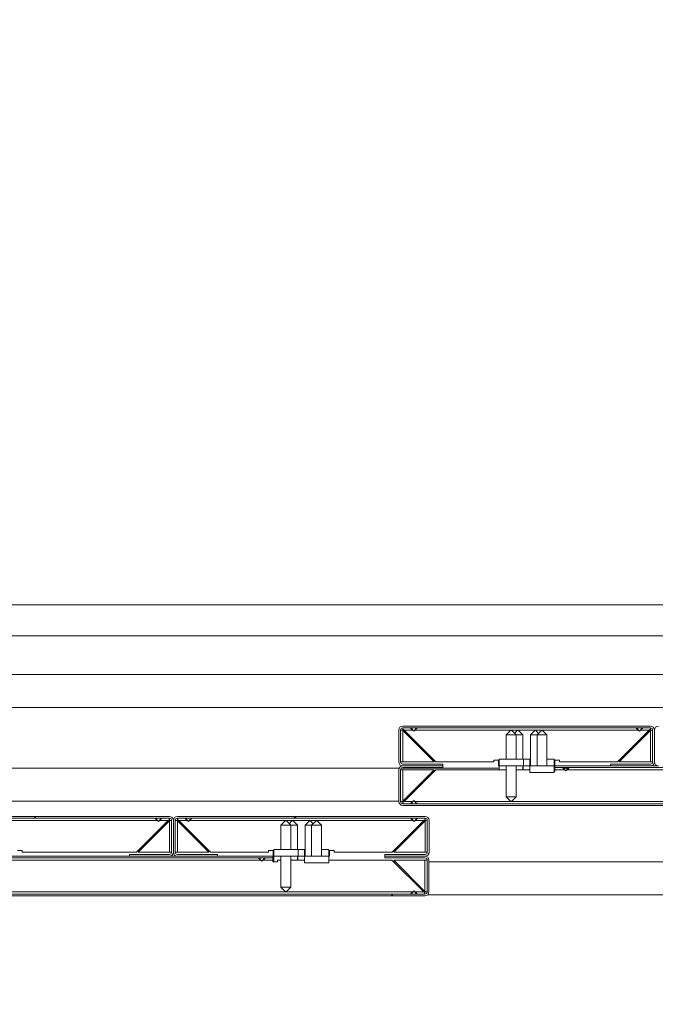
# Model space of a CAD drawing. Units: millimetres. Extents: x 0 to 656, y 0 to 424.
# Drawn here: x 251 to 253, y 117 to 121 of the extents above; entities that cross this region are included whole.
import ezdxf

# ---------------------------------------------------------------- set-up
doc = ezdxf.new("R2010")
doc.units = ezdxf.units.MM
for name, color, linetype, lineweight in [('DIMENSIONS', 137, 'Continuous', 0), ('TANGENT EDGES', 7, 'Continuous', 0), ('VISIBLE', 7, 'Continuous', 0)]:
    doc.layers.add(name, color=color, linetype=linetype, lineweight=lineweight)
doc.dimstyles.new('ISO-25', dxfattribs={"dimtxt": 2.5, "dimasz": 2.5, "dimexe": 1.25, "dimexo": 0.625, "dimtad": 1, "dimtxsty": 'Standard', "dimcen": 2.5, "dimadec": 0, "dimazin": 0, "dimtfac": 1, "dimtmove": 0, "dimatfit": 3, "dimfxl": 1, "dimarcsym": 0})

# ---------------------------------------------------------------- blocks, each defined once
blk = doc.blocks.new('D1')
at = {"layer": 'DIMENSIONS'}
for p, q in [((218.0753, 115.9991), (218.0753, 97.8457)), ((188.0816, 115.9425), (188.0816, 97.8457)), ((191.0816, 99.8457), (204.0795, 99.8457)), ((207.4907, 99.8457), (200.6684, 99.8457)), ((215.0753, 99.8457), (204.0795, 99.8457))]:
    blk.add_line(p, q, dxfattribs=at)
for points in [[(188.0816, 99.8457), (191.0816, 100.3457), (191.0816, 99.3457), (188.0816, 99.8457)], [(218.0753, 99.8457), (215.0753, 99.3457), (215.0753, 100.3457), (218.0753, 99.8457)]]:
    blk.add_lwpolyline(points, dxfattribs=at)
at = {"layer": 'DIMENSIONS', "insert": (204.0795, 100.904), "char_height": 1.666369, "attachment_point": 5}
for s in ['{\\fCE|b0|i0|c0|p0;DO}{\\fCYR|b0|i0|c0|p0;}', '{\\fCYR|b0|i0|c0|p0;}', '{\\fCYR|b0|i0|c0|p0;}']:
    blk.add_mtext(s, dxfattribs=at)
blk = doc.blocks.new('D2')
at = {"layer": 'DIMENSIONS'}
for p, q in [((184.3725, 114.5334), (184.3725, 91.3755)), ((221.1907, 112.808), (221.1907, 91.3755)), ((187.3725, 93.3755), (202.7159, 93.3755)), ((213.0062, 93.3755), (192.4256, 93.3755)), ((218.1907, 93.3755), (202.7159, 93.3755))]:
    blk.add_line(p, q, dxfattribs=at)
for points in [[(184.3725, 93.3755), (187.3725, 93.8755), (187.3725, 92.8755), (184.3725, 93.3755)], [(221.1907, 93.3755), (218.1907, 92.8755), (218.1907, 93.8755), (221.1907, 93.3755)]]:
    blk.add_lwpolyline(points, dxfattribs=at)
at = {"layer": 'DIMENSIONS', "insert": (202.7159, 94.4338), "char_height": 1.666369, "attachment_point": 5}
for s in ['{\\fArial|b0|i0|c0|p0;door total }{\\fCE|b0|i0|c0|p0;DO + 750}{\\fArial|b0|i0|c0|p0;}', '{\\fCYR|b0|i0|c0|p0;}', '{\\fCYR|b0|i0|c0|p0;}']:
    blk.add_mtext(s, dxfattribs=at)
blk = doc.blocks.new('D3')
at = {"layer": 'DIMENSIONS'}
for p, q in [((248.1491, 115.06), (248.1491, 100.0583)), ((275.44, 115.06), (275.44, 100.0583)), ((251.1491, 102.0583), (262.8068, 102.0583)), ((266.2179, 102.0583), (259.3956, 102.0583)), ((272.44, 102.0583), (262.8068, 102.0583))]:
    blk.add_line(p, q, dxfattribs=at)
for points in [[(248.1491, 102.0583), (251.1491, 102.5583), (251.1491, 101.5583), (248.1491, 102.0583)], [(275.44, 102.0583), (272.44, 101.5583), (272.44, 102.5583), (275.44, 102.0583)]]:
    blk.add_lwpolyline(points, dxfattribs=at)
at = {"layer": 'DIMENSIONS', "insert": (262.8068, 103.1167), "char_height": 1.666369, "attachment_point": 5}
for s in ['{\\fCE|b0|i0|c0|p0;DO}{\\fMicrosoft Sans Serif|b0|i0|c0|p0;\\H1.333333x;}', '{\\fCYR|b0|i0|c0|p0;}', '{\\fCYR|b0|i0|c0|p0;}']:
    blk.add_mtext(s, dxfattribs=at)
blk = doc.blocks.new('D4')
at = {"layer": 'DIMENSIONS'}
for p, q in [((242.7036, 115.06), (242.7036, 91.5831)), ((280.8763, 115.06), (280.8763, 91.5831)), ((245.7036, 93.5831), (262.8068, 93.5831)), ((275.5665, 93.5831), (250.047, 93.5831)), ((277.8763, 93.5831), (262.8068, 93.5831))]:
    blk.add_line(p, q, dxfattribs=at)
for points in [[(242.7036, 93.5831), (245.7036, 94.0831), (245.7036, 93.0831), (242.7036, 93.5831)], [(280.8763, 93.5831), (277.8763, 93.0831), (277.8763, 94.0831), (280.8763, 93.5831)]]:
    blk.add_lwpolyline(points, dxfattribs=at)
at = {"layer": 'DIMENSIONS', "insert": (262.8068, 94.6414), "char_height": 1.666369, "attachment_point": 5}
for s in ['{\\fArial|b0|i0|c0|p0;door total }{\\fCE|b0|i0|c0|p0; 1.33*DO + 100}{\\fArial|b0|i0|c0|p0;}', '{\\fCYR|b0|i0|c0|p0;}', '{\\fCYR|b0|i0|c0|p0;}']:
    blk.add_mtext(s, dxfattribs=at)
blk = doc.blocks.new('D5')
at = {"layer": 'DIMENSIONS'}
for p, q in [((233.4979, 121.3443), (233.4979, 134.1638)), ((233.4979, 121.477), (233.4979, 127.754)), ((222.7492, 118.477), (235.4979, 118.477)), ((223.1625, 114.7971), (235.4979, 114.7971)), ((233.4979, 111.7971), (233.4979, 111.1971))]:
    blk.add_line(p, q, dxfattribs=at)
for points in [[(233.4979, 118.477), (232.9979, 121.477), (233.9979, 121.477), (233.4979, 118.477)], [(233.4979, 114.7971), (233.9979, 111.7971), (232.9979, 111.7971), (233.4979, 114.7971)]]:
    blk.add_lwpolyline(points, dxfattribs=at)
at = {"layer": 'DIMENSIONS', "insert": (232.4396, 127.754), "char_height": 1.666369, "attachment_point": 5, "rotation": 90}
for s in ['{\\fArial|b0|i0|c0|p0;motor }{\\fCE|b0|i0|c0|p0;405}{\\fArial|b0|i0|c0|p0;}', '{\\fCYR|b0|i0|c0|p0;}', '{\\fCYR|b0|i0|c0|p0;}']:
    blk.add_mtext(s, dxfattribs=at)
blk = doc.blocks.new('D6')
at = {"layer": 'DIMENSIONS'}
for p, q in [((288.2784, 139.2389), (288.2784, 122.1861)), ((288.2784, 121.6324), (288.2784, 130.7125)), ((281.5127, 118.6324), (290.2784, 118.6324)), ((282.8763, 117.0509), (290.2784, 117.0509)), ((288.2784, 114.0509), (288.2784, 113.4509))]:
    blk.add_line(p, q, dxfattribs=at)
for points in [[(288.2784, 118.6324), (287.7784, 121.6324), (288.7784, 121.6324), (288.2784, 118.6324)], [(288.2784, 117.0509), (288.7784, 114.0509), (287.7784, 114.0509), (288.2784, 117.0509)]]:
    blk.add_lwpolyline(points, dxfattribs=at)
at = {"layer": 'DIMENSIONS', "insert": (287.2201, 130.7125), "char_height": 1.666369, "attachment_point": 5, "rotation": 90}
for s in ['{\\fArial|b0|i0|c0|p0;door frame }{\\fCE|b0|i0|c0|p0;174}{\\fArial|b0|i0|c0|p0;}', '{\\fCYR|b0|i0|c0|p0;}', '{\\fCYR|b0|i0|c0|p0;}']:
    blk.add_mtext(s, dxfattribs=at)
blk = doc.blocks.new('D7')
at = {"layer": 'DIMENSIONS'}
for p, q in [((226.8304, 122.6786), (226.8304, 139.7314)), ((226.8304, 121.477), (226.8304, 131.205)), ((222.7492, 118.477), (228.8304, 118.477)), ((221.0725, 116.8627), (228.8304, 116.8627)), ((226.8304, 113.8627), (226.8304, 113.2627))]:
    blk.add_line(p, q, dxfattribs=at)
for points in [[(226.8304, 118.477), (226.3304, 121.477), (227.3304, 121.477), (226.8304, 118.477)], [(226.8304, 116.8627), (227.3304, 113.8627), (226.3304, 113.8627), (226.8304, 116.8627)]]:
    blk.add_lwpolyline(points, dxfattribs=at)
at = {"layer": 'DIMENSIONS', "insert": (225.7721, 131.205), "char_height": 1.666369, "attachment_point": 5, "rotation": 90}
for s in ['{\\fArial|b0|i0|c0|p0;door frame }{\\fCE|b0|i0|c0|p0;178}{\\fArial|b0|i0|c0|p0;}', '{\\fCYR|b0|i0|c0|p0;}', '{\\fCYR|b0|i0|c0|p0;}']:
    blk.add_mtext(s, dxfattribs=at)
blk = doc.blocks.new('D8')
at = {"layer": 'DIMENSIONS'}
for p, q in [((293.2245, 119.993), (293.2245, 145.1597)), ((293.2245, 120.0509), (293.2245, 132.5763)), ((282.8763, 117.0509), (295.2245, 117.0509)), ((281.2078, 115.2254), (295.2245, 115.2254)), ((293.2245, 112.2254), (293.2245, 111.6254))]:
    blk.add_line(p, q, dxfattribs=at)
for points in [[(293.2245, 117.0509), (292.7245, 120.0509), (293.7245, 120.0509), (293.2245, 117.0509)], [(293.2245, 115.2254), (293.7245, 112.2254), (292.7245, 112.2254), (293.2245, 115.2254)]]:
    blk.add_lwpolyline(points, dxfattribs=at)
at = {"layer": 'DIMENSIONS', "insert": (292.1662, 132.5763), "char_height": 1.666369, "attachment_point": 5, "rotation": 90}
for s in ['{\\fArial|b0|i0|c0|p0;control and electrical }{\\fCE|b0|i0|c0|p0;201}{\\fArial|b0|i0|c0|p0;}', '{\\fCYR|b0|i0|c0|p0;}', '{\\fCYR|b0|i0|c0|p0;}']:
    blk.add_mtext(s, dxfattribs=at)
blk = doc.blocks.new('D13')
at = {"layer": 'DIMENSIONS'}
for p, q in [((355.9176, 219.2676), (367.522, 219.2676)), ((365.522, 216.2676), (365.522, 210.3865)), ((365.522, 206.9754), (365.522, 213.7976)), ((365.522, 199.5903), (365.522, 210.3865)), ((355.5164, 196.5903), (367.522, 196.5903))]:
    blk.add_line(p, q, dxfattribs=at)
for points in [[(365.522, 219.2676), (366.022, 216.2676), (365.022, 216.2676), (365.522, 219.2676)], [(365.522, 196.5903), (365.022, 199.5903), (366.022, 199.5903), (365.522, 196.5903)]]:
    blk.add_lwpolyline(points, dxfattribs=at)
at = {"layer": 'DIMENSIONS', "insert": (364.4637, 210.3865), "char_height": 1.666369, "attachment_point": 5, "rotation": 90}
for s in ['{\\fCE|b0|i0|c0|p0;DH}{\\fMicrosoft Sans Serif|b0|i0|c0|p0;\\H1.333333x;}', '{\\fCYR|b0|i0|c0|p0;}', '{\\fCYR|b0|i0|c0|p0;}']:
    blk.add_mtext(s, dxfattribs=at)
blk = doc.blocks.new('D14')
at = {"layer": 'DIMENSIONS'}
for p, q in [((365.522, 223.5182), (365.522, 230.6932)), ((365.522, 224.9039), (365.522, 227.1057)), ((355.9176, 221.9039), (367.522, 221.9039)), ((355.9176, 219.2676), (367.522, 219.2676)), ((365.522, 216.2676), (365.522, 215.6676))]:
    blk.add_line(p, q, dxfattribs=at)
for points in [[(365.522, 221.9039), (365.022, 224.9039), (366.022, 224.9039), (365.522, 221.9039)], [(365.522, 219.2676), (366.022, 216.2676), (365.022, 216.2676), (365.522, 219.2676)]]:
    blk.add_lwpolyline(points, dxfattribs=at)
at = {"layer": 'DIMENSIONS', "insert": (364.4637, 227.1057), "char_height": 1.666369, "attachment_point": 5, "rotation": 90}
for s in ['{\\fCE|b0|i0|c0|p0;290}{\\fMicrosoft Sans Serif|b0|i0|c0|p0;\\H1.333333x;}', '{\\fCYR|b0|i0|c0|p0;}', '{\\fCYR|b0|i0|c0|p0;}']:
    blk.add_mtext(s, dxfattribs=at)
blk = doc.blocks.new('D15')
at = {"layer": 'DIMENSIONS'}
for p, q in [((352.3698, 194.5903), (352.3698, 186.8603)), ((350.9131, 194.5321), (350.9131, 186.8603)), ((345.2453, 188.8603), (338.0703, 188.8603)), ((347.9131, 188.8603), (341.6578, 188.8603)), ((355.3698, 188.8603), (355.9698, 188.8603))]:
    blk.add_line(p, q, dxfattribs=at)
for points in [[(350.9131, 188.8603), (347.9131, 188.3603), (347.9131, 189.3603), (350.9131, 188.8603)], [(352.3698, 188.8603), (355.3698, 189.3603), (355.3698, 188.3603), (352.3698, 188.8603)]]:
    blk.add_lwpolyline(points, dxfattribs=at)
at = {"layer": 'DIMENSIONS', "insert": (341.6578, 189.9186), "char_height": 1.666369, "attachment_point": 5}
for s in ['{\\fCE|b0|i0|c0|p0;160}{\\fMicrosoft Sans Serif|b0|i0|c0|p0;\\H1.333333x;}', '{\\fCYR|b0|i0|c0|p0;}', '{\\fCYR|b0|i0|c0|p0;}']:
    blk.add_mtext(s, dxfattribs=at)
blk = doc.blocks.new('D16')
at = {"layer": 'DIMENSIONS'}
for p, q in [((350.9131, 223.863), (350.9131, 225.4015)), ((353.9585, 223.863), (353.9585, 225.4015)), ((347.9131, 223.4015), (347.3131, 223.4015)), ((362.8632, 223.4015), (355.6882, 223.4015)), ((356.9585, 223.4015), (359.2757, 223.4015))]:
    blk.add_line(p, q, dxfattribs=at)
for points in [[(350.9131, 223.4015), (347.9131, 222.9015), (347.9131, 223.9015), (350.9131, 223.4015)], [(353.9585, 223.4015), (356.9585, 223.9015), (356.9585, 222.9015), (353.9585, 223.4015)]]:
    blk.add_lwpolyline(points, dxfattribs=at)
at = {"layer": 'DIMENSIONS', "insert": (359.2757, 224.4599), "char_height": 1.666369, "attachment_point": 5}
for s in ['{\\fCE|b0|i0|c0|p0;335}{\\fMicrosoft Sans Serif|b0|i0|c0|p0;\\H1.333333x;}', '{\\fCYR|b0|i0|c0|p0;}', '{\\fCYR|b0|i0|c0|p0;}']:
    blk.add_mtext(s, dxfattribs=at)
blk = doc.blocks.new('D17')
at = {"layer": 'DIMENSIONS'}
for p, q in [((338.3374, 146.1544), (338.3374, 167.9561)), ((351.5374, 148.8544), (351.5374, 167.9561)), ((338.1898, 165.9561), (321.137, 165.9561)), ((338.3374, 165.9561), (329.6633, 165.9561)), ((348.5374, 165.9561), (341.3374, 165.9561))]:
    blk.add_line(p, q, dxfattribs=at)
for points in [[(338.3374, 165.9561), (341.3374, 166.4561), (341.3374, 165.4561), (338.3374, 165.9561)], [(351.5374, 165.9561), (348.5374, 165.4561), (348.5374, 166.4561), (351.5374, 165.9561)]]:
    blk.add_lwpolyline(points, dxfattribs=at)
at = {"layer": 'DIMENSIONS', "insert": (329.6633, 167.0144), "char_height": 1.666369, "attachment_point": 5}
for s in ['{\\fArial|b0|i0|c0|p0;floor cut off }{\\fCE|b0|i0|c0|p0;135}{\\fArial|b0|i0|c0|p0;}', '{\\fCYR|b0|i0|c0|p0;}', '{\\fCYR|b0|i0|c0|p0;}']:
    blk.add_mtext(s, dxfattribs=at)
blk = doc.blocks.new('D18')
at = {"layer": 'DIMENSIONS'}
for p, q in [((361.3101, 151.0072), (361.3101, 167.0017)), ((361.3101, 150.1544), (361.3101, 159.0045)), ((351.7874, 147.1544), (363.3101, 147.1544)), ((353.5374, 144.1544), (363.3101, 144.1544)), ((361.3101, 141.1544), (361.3101, 140.5544))]:
    blk.add_line(p, q, dxfattribs=at)
for points in [[(361.3101, 147.1544), (360.8101, 150.1544), (361.8101, 150.1544), (361.3101, 147.1544)], [(361.3101, 144.1544), (361.8101, 141.1544), (360.8101, 141.1544), (361.3101, 144.1544)]]:
    blk.add_lwpolyline(points, dxfattribs=at)
at = {"layer": 'DIMENSIONS', "insert": (360.2518, 159.0045), "char_height": 1.666369, "attachment_point": 5, "rotation": 90}
for s in ['{\\fArial|b0|i0|c0|p0;floor cut off }{\\fCE|b0|i0|c0|p0;40}{\\fArial|b0|i0|c0|p0;}', '{\\fCYR|b0|i0|c0|p0;}', '{\\fCYR|b0|i0|c0|p0;}']:
    blk.add_mtext(s, dxfattribs=at)

msp = doc.modelspace()

# ---------------------------------------------------------------- hatches: boundary and pattern name
h = msp.add_hatch()
h.set_pattern_fill('ANSI31', angle=990, style=0)
h.set_pattern_definition([(1035, (201.9708, 59.9174), (2.24506, 2.24506), [])])
edge = h.paths.add_edge_path(flags=0)
edge.add_line((253.2013, 117.9679), (253.3667, 117.9679))
edge.add_arc((253.3667, 117.9843), 0.0164, 270, 360)
edge.add_line((253.3831, 117.9843), (253.3831, 118.1152))
edge.add_arc((253.3667, 118.1152), 0.0164, 0, 90)
edge.add_line((253.3667, 118.1316), (252.3449, 118.1316))
edge.add_arc((252.3449, 118.1152), 0.0164, 90, 180)
edge.add_line((252.3285, 118.1152), (252.3285, 117.9843))
edge.add_arc((252.3449, 117.9843), 0.0164, 180, 270)
edge.add_line((252.3449, 117.9679), (252.5104, 117.9679))
edge.add_line((252.5104, 117.9679), (252.5104, 117.9752))
edge.add_line((252.5104, 117.9752), (252.3449, 117.9752))
edge.add_arc((252.3449, 117.9843), 0.00909, 180, 270)
edge.add_line((252.3358, 117.9843), (252.3358, 118.1152))
edge.add_arc((252.3449, 118.1152), 0.00909, 90, 180)
edge.add_line((252.3449, 118.1243), (253.3667, 118.1243))
edge.add_arc((253.3667, 118.1152), 0.00909, 0, 90)
edge.add_line((253.3758, 118.1152), (253.3758, 117.9843))
edge.add_arc((253.3667, 117.9843), 0.00909, 270, 360)
edge.add_line((253.3667, 117.9752), (253.2013, 117.9752))
edge.add_line((253.2013, 117.9752), (253.2013, 117.9679))
h = msp.add_hatch()
h.set_pattern_fill('ANSI31', angle=960, style=0)
h.set_pattern_definition([(1005, (201.9708, 59.9174), (3.06681, 0.82175), [])])
edge = h.paths.add_edge_path(flags=0)
edge.add_line((255.8831, 117.9679), (256.0485, 117.9679))
edge.add_arc((256.0485, 117.9843), 0.0164, 270, 360)
edge.add_line((256.0649, 117.9843), (256.0649, 118.1152))
edge.add_arc((256.0485, 118.1152), 0.0164, 0, 90)
edge.add_line((256.0485, 118.1316), (253.3994, 118.1316))
edge.add_arc((253.3994, 118.1152), 0.0164, 90, 180)
edge.add_line((253.3831, 118.1152), (253.3831, 117.9843))
edge.add_arc((253.3994, 117.9843), 0.0164, 180, 270)
edge.add_line((253.3994, 117.9679), (253.5649, 117.9679))
edge.add_line((253.5649, 117.9679), (253.5649, 117.9752))
edge.add_line((253.5649, 117.9752), (253.3994, 117.9752))
edge.add_arc((253.3994, 117.9843), 0.00909, 180, 270)
edge.add_line((253.3904, 117.9843), (253.3904, 118.1152))
edge.add_arc((253.3994, 118.1152), 0.00909, 90, 180)
edge.add_line((253.3994, 118.1243), (256.0485, 118.1243))
edge.add_arc((256.0485, 118.1152), 0.00909, 0, 90)
edge.add_line((256.0576, 118.1152), (256.0576, 117.9843))
edge.add_arc((256.0485, 117.9843), 0.00909, 270, 360)
edge.add_line((256.0485, 117.9752), (255.8831, 117.9752))
edge.add_line((255.8831, 117.9752), (255.8831, 117.9679))
h = msp.add_hatch()
h.set_pattern_fill('ANSI31', angle=1020, style=0)
h.set_pattern_definition([(1065, (201.9708, 59.9174), (0.82175, 3.06681), [])])
edge = h.paths.add_edge_path(flags=0)
edge.add_line((252.3454, 117.9607), (252.5108, 117.9607))
edge.add_line((252.5108, 117.9607), (252.5108, 117.9679))
edge.add_line((252.5108, 117.9679), (252.3454, 117.9679))
edge.add_arc((252.3454, 117.9516), 0.0164, 90, 180)
edge.add_line((252.329, 117.9516), (252.329, 117.8207))
edge.add_arc((252.3454, 117.8207), 0.0164, 180, 270)
edge.add_line((252.3454, 117.8043), (257.1026, 117.8043))
edge.add_arc((257.1026, 117.8207), 0.0164, 270, 360)
edge.add_line((257.119, 117.8207), (257.119, 117.9516))
edge.add_arc((257.1026, 117.9516), 0.0164, 0, 90)
edge.add_line((257.1026, 117.9679), (256.9372, 117.9679))
edge.add_line((256.9372, 117.9679), (256.9372, 117.9607))
edge.add_line((256.9372, 117.9607), (257.1026, 117.9607))
edge.add_arc((257.1026, 117.9516), 0.00909, 0, 90)
edge.add_line((257.1117, 117.9516), (257.1117, 117.8207))
edge.add_arc((257.1026, 117.8207), 0.00909, 270, 360)
edge.add_line((257.1026, 117.8116), (252.3454, 117.8116))
edge.add_arc((252.3454, 117.8207), 0.00909, 180, 270)
edge.add_line((252.3363, 117.8207), (252.3363, 117.9516))
edge.add_arc((252.3454, 117.9516), 0.00909, 90, 180)
h = msp.add_hatch()
h.set_pattern_fill('ANSI31', angle=1080, style=0)
h.set_pattern_definition([(1125, (201.9708, 59.9174), (-2.24506, 2.24506), [])])
edge = h.paths.add_edge_path(flags=0)
edge.add_line((251.2172, 117.5952), (251.3826, 117.5952))
edge.add_arc((251.3826, 117.6116), 0.0164, 270, 360)
edge.add_line((251.399, 117.6116), (251.399, 117.7425))
edge.add_arc((251.3826, 117.7425), 0.0164, 0, 90)
edge.add_line((251.3826, 117.7589), (248.7335, 117.7589))
edge.add_arc((248.7335, 117.7425), 0.0164, 90, 180)
edge.add_line((248.7172, 117.7425), (248.7172, 117.6116))
edge.add_arc((248.7335, 117.6116), 0.0164, 180, 270)
edge.add_line((248.7335, 117.5952), (248.899, 117.5952))
edge.add_line((248.899, 117.5952), (248.899, 117.6025))
edge.add_line((248.899, 117.6025), (248.7335, 117.6025))
edge.add_arc((248.7335, 117.6116), 0.00909, 180, 270)
edge.add_line((248.7244, 117.6116), (248.7244, 117.7425))
edge.add_arc((248.7335, 117.7425), 0.00909, 90, 180)
edge.add_line((248.7335, 117.7516), (251.3826, 117.7516))
edge.add_arc((251.3826, 117.7425), 0.00909, 0, 90)
edge.add_line((251.3917, 117.7425), (251.3917, 117.6116))
edge.add_arc((251.3826, 117.6116), 0.00909, 270, 360)
edge.add_line((251.3826, 117.6025), (251.2172, 117.6025))
edge.add_line((251.2172, 117.6025), (251.2172, 117.5952))
h = msp.add_hatch()
h.set_pattern_fill('ANSI31', angle=1170, style=0)
h.set_pattern_definition([(1215, (201.9708, 59.9174), (-2.24506, -2.24506), [])])
edge = h.paths.add_edge_path(flags=0)
edge.add_line((252.2717, 117.5952), (252.4372, 117.5952))
edge.add_arc((252.4372, 117.6116), 0.0164, 270, 360)
edge.add_line((252.4535, 117.6116), (252.4535, 117.7425))
edge.add_arc((252.4372, 117.7425), 0.0164, 0, 90)
edge.add_line((252.4372, 117.7589), (251.4153, 117.7589))
edge.add_arc((251.4153, 117.7425), 0.0164, 90, 180)
edge.add_line((251.399, 117.7425), (251.399, 117.6116))
edge.add_arc((251.4153, 117.6116), 0.0164, 180, 270)
edge.add_line((251.4153, 117.5952), (251.5808, 117.5952))
edge.add_line((251.5808, 117.5952), (251.5808, 117.6025))
edge.add_line((251.5808, 117.6025), (251.4153, 117.6025))
edge.add_arc((251.4153, 117.6116), 0.00909, 180, 270)
edge.add_line((251.4063, 117.6116), (251.4063, 117.7425))
edge.add_arc((251.4153, 117.7425), 0.00909, 90, 180)
edge.add_line((251.4153, 117.7516), (252.4372, 117.7516))
edge.add_arc((252.4372, 117.7425), 0.00909, 0, 90)
edge.add_line((252.4463, 117.7425), (252.4463, 117.6116))
edge.add_arc((252.4372, 117.6116), 0.00909, 270, 360)
edge.add_line((252.4372, 117.6025), (252.2717, 117.6025))
edge.add_line((252.2717, 117.6025), (252.2717, 117.5952))
h = msp.add_hatch()
h.set_pattern_fill('ANSI31', angle=1140, style=0)
h.set_pattern_definition([(1185, (201.9708, 59.9174), (-3.06681, -0.82175), [])])
edge = h.paths.add_edge_path(flags=0)
edge.add_line((247.6794, 117.5879), (247.8449, 117.5879))
edge.add_line((247.8449, 117.5879), (247.8449, 117.5952))
edge.add_line((247.8449, 117.5952), (247.6794, 117.5952))
edge.add_arc((247.6794, 117.5789), 0.0164, 90, 180)
edge.add_line((247.6631, 117.5789), (247.6631, 117.4479))
edge.add_arc((247.6794, 117.4479), 0.0164, 180, 270)
edge.add_line((247.6794, 117.4316), (252.4367, 117.4316))
edge.add_arc((252.4367, 117.4479), 0.0164, 270, 360)
edge.add_line((252.4531, 117.4479), (252.4531, 117.5789))
edge.add_arc((252.4367, 117.5789), 0.0164, 0, 90)
edge.add_line((252.4367, 117.5952), (252.2713, 117.5952))
edge.add_line((252.2713, 117.5952), (252.2713, 117.5879))
edge.add_line((252.2713, 117.5879), (252.4367, 117.5879))
edge.add_arc((252.4367, 117.5789), 0.00909, 0, 90)
edge.add_line((252.4458, 117.5789), (252.4458, 117.4479))
edge.add_arc((252.4367, 117.4479), 0.00909, 270, 360)
edge.add_line((252.4367, 117.4389), (247.6794, 117.4389))
edge.add_arc((247.6794, 117.4479), 0.00909, 180, 270)
edge.add_line((247.6703, 117.4479), (247.6703, 117.5789))
edge.add_arc((247.6794, 117.5789), 0.00909, 90, 180)

# ---------------------------------------------------------------- linework, layer by layer
at = {"layer": 'TANGENT EDGES'}
for p, q in [((252.3449, 118.1134), (252.3449, 117.9843)), ((252.3865, 118.1152), (252.3504, 118.1152)), ((253.3174, 118.1152), (252.3942, 118.1152)), ((253.3613, 118.1152), (253.3251, 118.1152)), ((253.3667, 117.9843), (253.3667, 118.1134)), ((252.7424, 117.9843), (252.7394, 117.9843)), ((252.9722, 117.9843), (252.9692, 117.9843)), ((252.3454, 117.8225), (252.3454, 117.9516)), ((252.9726, 117.9516), (253.0142, 117.9516)), ((253.0219, 117.9516), (256.4261, 117.9516)), ((252.3508, 117.8207), (252.387, 117.8207)), ((252.3947, 117.8207), (257.0533, 117.8207)), ((251.3333, 117.7425), (248.7828, 117.7425)), ((251.3772, 117.7425), (251.341, 117.7425)), ((251.3826, 117.7407), (251.3826, 117.6116)), ((251.4153, 117.7407), (251.4153, 117.6116)), ((251.457, 117.7425), (251.4208, 117.7425)), ((252.3879, 117.7425), (251.4646, 117.7425)), ((252.4317, 117.7425), (252.3956, 117.7425)), ((252.4372, 117.6116), (252.4372, 117.7407)), ((251.8129, 117.6116), (251.8099, 117.6116)), ((252.0426, 117.6116), (252.0397, 117.6116)), ((248.356, 117.5789), (251.7601, 117.5789)), ((251.7678, 117.5789), (251.8094, 117.5789)), ((252.4367, 117.5789), (252.4367, 117.4498)), ((247.7287, 117.4479), (252.3874, 117.4479)), ((252.3951, 117.4479), (252.4313, 117.4479))]:
    msp.add_line(p, q, dxfattribs=at)
at = {"layer": 'VISIBLE'}
for p, q in [((279.5127, 118.6324), (244.0763, 118.6324)), ((243.4763, 118.5043), (257.0018, 118.5043)), ((243.4763, 118.3452), (256.9905, 118.3452)), ((256.9854, 118.2089), (243.4763, 118.2089)), ((252.3285, 118.1152), (252.3285, 117.9843)), ((252.3358, 117.9843), (252.3358, 118.1152)), ((252.3358, 118.1152), (252.3439, 118.1152)), ((252.3439, 118.1152), (252.3449, 118.1134)), ((253.3667, 118.1316), (252.3449, 118.1316)), ((252.3449, 118.1243), (253.3667, 118.1243)), ((252.3449, 118.1182), (252.3449, 118.1243)), ((252.3449, 118.1134), (252.474, 117.9843)), ((252.4813, 117.9843), (252.3504, 118.1152)), ((252.3904, 118.1114), (252.3865, 118.1152)), ((252.3942, 118.1152), (252.3904, 118.1114)), ((252.7901, 118.1134), (252.772, 118.0952)), ((252.8129, 118.0952), (252.772, 118.0952)), ((252.772, 117.9952), (252.772, 118.0952)), ((252.7947, 118.1134), (252.7901, 118.1134)), ((252.7947, 118.1134), (252.8129, 118.0952)), ((252.8174, 118.1134), (252.806, 118.102)), ((252.8401, 118.0952), (252.8129, 118.0952)), ((252.8129, 117.9952), (252.8129, 118.0952)), ((252.8174, 118.1134), (252.822, 118.1134)), ((252.822, 118.1134), (252.8401, 118.0952)), ((252.8401, 117.9952), (252.8401, 118.0952)), ((252.8897, 118.1134), (252.8715, 118.0952)), ((252.8988, 118.0952), (252.8715, 118.0952)), ((252.8715, 117.9679), (252.8715, 118.0952)), ((252.8928, 118.1134), (252.8897, 118.1134)), ((252.8942, 118.1134), (252.8928, 118.1134)), ((252.8942, 118.1134), (252.9056, 118.102)), ((252.9169, 118.1134), (252.8988, 118.0952)), ((252.8988, 118.0952), (252.927, 118.0952)), ((252.8988, 117.9679), (252.8988, 118.0952)), ((252.9201, 118.1134), (252.9169, 118.1134)), ((252.9215, 118.1134), (252.9201, 118.1134)), ((252.9215, 118.1134), (252.9397, 118.0952)), ((252.9397, 118.0952), (252.927, 118.0952)), ((252.9397, 117.9679), (252.9397, 118.0952)), ((253.3613, 118.1152), (253.2304, 117.9843)), ((253.2376, 117.9843), (253.3667, 118.1134)), ((253.3213, 118.1114), (253.3174, 118.1152)), ((253.3251, 118.1152), (253.3213, 118.1114)), ((253.3667, 118.1243), (253.3667, 118.1182)), ((253.3667, 118.1134), (253.3677, 118.1152)), ((253.3677, 118.1152), (253.3758, 118.1152)), ((253.3758, 118.1152), (253.3758, 117.9843)), ((253.3831, 117.9843), (253.3831, 118.1152)), ((253.3831, 118.1152), (253.3831, 117.9843)), ((252.3449, 117.9843), (252.3358, 117.9843)), ((252.474, 117.9843), (252.3449, 117.9843)), ((252.5104, 117.9752), (252.3449, 117.9752)), ((252.4813, 117.9843), (252.7204, 117.9843)), ((252.5104, 117.9679), (252.5104, 117.9752)), ((252.7204, 117.9916), (252.7394, 117.9916)), ((252.7204, 117.9843), (252.7204, 117.9916)), ((252.7394, 117.9916), (252.7394, 117.9843)), ((252.7394, 117.9752), (252.7394, 117.9843)), ((252.7394, 117.9752), (252.7394, 117.9679)), ((252.7394, 117.9752), (252.7424, 117.9752)), ((252.8424, 117.9952), (252.7424, 117.9952)), ((252.7424, 117.9679), (252.7424, 117.9952)), ((252.8424, 117.9952), (252.8697, 117.9952)), ((252.8424, 117.9679), (252.8424, 117.9952)), ((252.8715, 117.9952), (252.8697, 117.9952)), ((252.8697, 117.9679), (252.8697, 117.9952)), ((252.9692, 117.9952), (252.9397, 117.9952)), ((252.9692, 117.9679), (252.9692, 117.9952)), ((252.9692, 117.9752), (252.9722, 117.9752)), ((252.9722, 117.9843), (252.9722, 117.9916)), ((252.9722, 117.9916), (252.9913, 117.9916)), ((252.9722, 117.9843), (252.9722, 117.9752)), ((252.9722, 117.9752), (252.9722, 117.9679)), ((252.9913, 117.9916), (252.9913, 117.9843)), ((252.9913, 117.9843), (253.2304, 117.9843)), ((253.2013, 117.9752), (253.2013, 117.9679)), ((253.3667, 117.9752), (253.2013, 117.9752)), ((253.3667, 117.9843), (253.2376, 117.9843)), ((253.3758, 117.9843), (253.3667, 117.9843)), ((243.4763, 117.9589), (252.3307, 117.9589)), ((252.329, 117.9516), (252.329, 117.8207)), ((252.3363, 117.9516), (252.3454, 117.9516)), ((252.3363, 117.8207), (252.3363, 117.9516)), ((252.3399, 117.9589), (252.7424, 117.9589)), ((252.3449, 117.9679), (252.5104, 117.9679)), ((252.5108, 117.9679), (252.3454, 117.9679)), ((252.3454, 117.9607), (252.5108, 117.9607)), ((252.4744, 117.9516), (252.3454, 117.8225)), ((252.3454, 117.9516), (252.4744, 117.9516)), ((252.3508, 117.8207), (252.4817, 117.9516)), ((252.772, 117.9516), (252.4817, 117.9516)), ((252.5108, 117.9607), (252.5108, 117.9679)), ((252.7394, 117.9679), (252.7424, 117.9679)), ((252.7424, 117.9679), (252.8424, 117.9679)), ((252.7424, 117.9679), (252.7424, 117.9516)), ((252.772, 117.9679), (252.772, 117.8407)), ((252.8129, 117.9679), (252.8129, 117.8407)), ((252.8692, 117.9516), (252.8129, 117.9516)), ((252.8401, 117.9679), (252.8401, 117.9516)), ((252.8419, 117.9679), (252.8419, 117.9516)), ((252.8424, 117.9679), (252.8558, 117.9679)), ((252.8692, 117.9679), (252.8558, 117.9679)), ((252.9692, 117.9679), (252.8692, 117.9679)), ((252.8692, 117.9679), (252.8692, 117.9407)), ((252.8692, 117.9407), (252.9692, 117.9407)), ((252.9692, 117.9679), (252.9722, 117.9679)), ((252.9692, 117.9679), (252.9692, 117.9407)), ((252.9692, 117.9589), (252.9726, 117.9589)), ((252.9726, 117.9443), (252.9692, 117.9443)), ((253.2013, 117.9679), (252.9726, 117.9679)), ((252.9726, 117.9607), (252.9726, 117.9679)), ((252.9726, 117.9516), (252.9726, 117.9607)), ((252.9726, 117.9607), (256.4754, 117.9607)), ((252.9726, 117.9516), (252.9726, 117.9443)), ((253.0086, 117.9589), (253.0276, 117.9589)), ((253.0181, 117.9477), (253.0142, 117.9516)), ((253.0219, 117.9516), (253.0181, 117.9477)), ((253.2013, 117.9679), (253.3667, 117.9679)), ((253.3994, 117.9679), (253.3667, 117.9679)), ((252.329, 117.8225), (243.4763, 117.8225)), ((252.3435, 117.8207), (252.3363, 117.8207)), ((252.3454, 117.8225), (252.3435, 117.8207)), ((252.3526, 117.8225), (252.3454, 117.8225)), ((252.3454, 117.8116), (252.3454, 117.8176)), ((257.1026, 117.8116), (252.3454, 117.8116)), ((252.387, 117.8207), (252.3908, 117.8245)), ((252.3928, 117.8225), (252.3888, 117.8225)), ((252.3908, 117.8245), (252.3947, 117.8207)), ((252.7846, 117.8407), (252.772, 117.8407)), ((252.7901, 117.8225), (252.772, 117.8407)), ((252.8129, 117.8407), (252.7846, 117.8407)), ((252.7901, 117.8225), (252.7915, 117.8225)), ((252.7915, 117.8225), (252.7947, 117.8225)), ((252.7947, 117.8225), (252.8129, 117.8407)), ((252.3454, 117.8043), (257.1026, 117.8043)), ((251.3826, 117.7589), (248.7335, 117.7589)), ((248.7335, 117.7516), (251.3826, 117.7516)), ((251.3772, 117.7425), (251.2463, 117.6116)), ((251.2535, 117.6116), (251.3826, 117.7407)), ((251.3372, 117.7386), (251.3333, 117.7425)), ((251.341, 117.7425), (251.3372, 117.7386)), ((251.3826, 117.7516), (251.3826, 117.7455)), ((251.3826, 117.7407), (251.3844, 117.7425)), ((251.3844, 117.7425), (251.3917, 117.7425)), ((251.3917, 117.7425), (251.3917, 117.6116)), ((251.399, 117.7425), (251.399, 117.6116)), ((251.399, 117.6116), (251.399, 117.7425)), ((251.4063, 117.6116), (251.4063, 117.7425)), ((251.4063, 117.7425), (251.4143, 117.7425)), ((251.4143, 117.7425), (251.4153, 117.7407)), ((252.4372, 117.7589), (251.4153, 117.7589)), ((251.4153, 117.7455), (251.4153, 117.7516)), ((251.4153, 117.7516), (252.4372, 117.7516)), ((251.4153, 117.7407), (251.5444, 117.6116)), ((251.5517, 117.6116), (251.4208, 117.7425)), ((251.4608, 117.7386), (251.457, 117.7425)), ((251.4646, 117.7425), (251.4608, 117.7386)), ((251.8606, 117.7407), (251.8424, 117.7225)), ((251.8606, 117.7407), (251.8651, 117.7407)), ((251.8651, 117.7407), (251.8833, 117.7225)), ((251.8879, 117.7407), (251.8765, 117.7293)), ((251.8879, 117.7407), (251.8924, 117.7407)), ((251.8924, 117.7407), (251.9106, 117.7225)), ((251.9601, 117.7407), (251.9419, 117.7225)), ((251.9601, 117.7407), (251.9632, 117.7407)), ((251.9632, 117.7407), (251.9647, 117.7407)), ((251.9647, 117.7407), (251.976, 117.7293)), ((251.9874, 117.7407), (251.9692, 117.7225)), ((251.9874, 117.7407), (251.9905, 117.7407)), ((251.9905, 117.7407), (251.9919, 117.7407)), ((251.9919, 117.7407), (252.0101, 117.7225)), ((252.4317, 117.7425), (252.3008, 117.6116)), ((252.3081, 117.6116), (252.4372, 117.7407)), ((252.3917, 117.7386), (252.3879, 117.7425)), ((252.3956, 117.7425), (252.3917, 117.7386)), ((252.4372, 117.7516), (252.4372, 117.7455)), ((252.4372, 117.7407), (252.4382, 117.7425)), ((252.4382, 117.7425), (252.4463, 117.7425)), ((252.4463, 117.7425), (252.4463, 117.6116)), ((252.4535, 117.6116), (252.4535, 117.7425)), ((251.8833, 117.7225), (251.8424, 117.7225)), ((251.8424, 117.6225), (251.8424, 117.7225)), ((251.9106, 117.7225), (251.8833, 117.7225)), ((251.8833, 117.6225), (251.8833, 117.7225)), ((251.9106, 117.6225), (251.9106, 117.7225)), ((251.9692, 117.7225), (251.9419, 117.7225)), ((251.9419, 117.5952), (251.9419, 117.7225)), ((251.9975, 117.7225), (251.9692, 117.7225)), ((251.9692, 117.5952), (251.9692, 117.7225)), ((252.0101, 117.7225), (251.9975, 117.7225)), ((252.0101, 117.5952), (252.0101, 117.7225)), ((250.7553, 117.6189), (250.7744, 117.6189)), ((250.7744, 117.6189), (250.7744, 117.6116)), ((250.7744, 117.6116), (251.2463, 117.6116)), ((251.3826, 117.6116), (251.2535, 117.6116)), ((251.3917, 117.6116), (251.3826, 117.6116)), ((251.4153, 117.6116), (251.4063, 117.6116)), ((251.5444, 117.6116), (251.4153, 117.6116)), ((251.5517, 117.6116), (251.7908, 117.6116)), ((251.7908, 117.6189), (251.8099, 117.6189)), ((251.7908, 117.6116), (251.7908, 117.6189)), ((251.8099, 117.6189), (251.8099, 117.6116)), ((251.8099, 117.6025), (251.8099, 117.6116)), ((251.9129, 117.6225), (251.8129, 117.6225)), ((251.8129, 117.5952), (251.8129, 117.6225)), ((251.9129, 117.6225), (251.9401, 117.6225)), ((251.9129, 117.5952), (251.9129, 117.6225)), ((251.9419, 117.6225), (251.9401, 117.6225)), ((251.9401, 117.5952), (251.9401, 117.6225)), ((252.0397, 117.6225), (252.0101, 117.6225)), ((252.0397, 117.5952), (252.0397, 117.6225)), ((252.0426, 117.6116), (252.0426, 117.6189)), ((252.0426, 117.6189), (252.0617, 117.6189)), ((252.0426, 117.6116), (252.0426, 117.6025)), ((252.0617, 117.6189), (252.0617, 117.6116)), ((252.0617, 117.6116), (252.3008, 117.6116)), ((252.4372, 117.6116), (252.3081, 117.6116)), ((252.4463, 117.6116), (252.4372, 117.6116)), ((248.3067, 117.5879), (251.8094, 117.5879)), ((251.2172, 117.5952), (248.899, 117.5952)), ((251.3826, 117.6025), (251.2172, 117.6025)), ((251.2172, 117.6025), (251.2172, 117.5952)), ((251.2172, 117.5952), (251.3826, 117.5952)), ((251.4153, 117.5952), (251.3826, 117.5952)), ((251.5808, 117.6025), (251.4153, 117.6025)), ((251.4153, 117.5952), (251.5808, 117.5952)), ((251.5808, 117.5952), (251.5808, 117.6025)), ((251.8094, 117.5952), (251.5808, 117.5952)), ((251.764, 117.575), (251.7601, 117.5789)), ((251.7678, 117.5789), (251.764, 117.575)), ((251.8094, 117.5879), (251.8094, 117.5952)), ((251.8094, 117.5879), (251.8094, 117.5789)), ((251.8094, 117.5716), (251.8094, 117.5789)), ((251.8094, 117.5725), (251.8129, 117.5725)), ((251.8285, 117.5716), (251.8094, 117.5716)), ((251.8099, 117.6025), (251.8129, 117.6025)), ((251.8099, 117.6025), (251.8099, 117.5952)), ((251.8099, 117.5952), (251.8129, 117.5952)), ((251.8129, 117.5952), (251.9129, 117.5952)), ((251.8129, 117.5952), (251.8129, 117.5716)), ((251.8285, 117.5789), (251.8285, 117.5716)), ((251.8424, 117.5789), (251.8285, 117.5789)), ((251.8424, 117.5952), (251.8424, 117.4679)), ((251.8833, 117.5952), (251.8833, 117.4679)), ((251.9397, 117.5789), (251.8833, 117.5789)), ((251.9106, 117.5952), (251.9106, 117.5789)), ((251.9124, 117.5952), (251.9124, 117.5789)), ((251.9129, 117.5952), (251.9263, 117.5952)), ((251.9397, 117.5952), (251.9263, 117.5952)), ((251.9397, 117.5952), (252.0397, 117.5952)), ((251.9397, 117.5952), (251.9397, 117.5679)), ((252.0397, 117.5679), (251.9397, 117.5679)), ((252.0397, 117.6025), (252.0426, 117.6025)), ((252.0397, 117.5952), (252.0426, 117.5952)), ((252.0397, 117.5952), (252.0397, 117.5679)), ((252.3003, 117.5789), (252.0397, 117.5789)), ((252.0426, 117.6025), (252.0426, 117.5952)), ((252.4367, 117.5952), (252.2713, 117.5952)), ((252.2713, 117.5952), (252.2713, 117.5879)), ((252.2713, 117.5879), (252.4367, 117.5879)), ((252.4372, 117.6025), (252.2717, 117.6025)), ((252.2717, 117.6025), (252.2717, 117.5952)), ((252.2717, 117.5952), (252.4372, 117.5952)), ((252.3003, 117.5789), (252.4313, 117.4479)), ((252.3067, 117.5725), (252.314, 117.5725)), ((252.4367, 117.4498), (252.3076, 117.5789)), ((252.3076, 117.5789), (252.4367, 117.5789)), ((252.4367, 117.5789), (252.4458, 117.5789)), ((252.4458, 117.5789), (252.4458, 117.4479)), ((252.4531, 117.4479), (252.4531, 117.5789)), ((252.4531, 117.5725), (271.136, 117.5725)), ((251.855, 117.4679), (251.8424, 117.4679)), ((251.8606, 117.4498), (251.8424, 117.4679)), ((251.8833, 117.4679), (251.855, 117.4679)), ((251.862, 117.4498), (251.8606, 117.4498)), ((251.862, 117.4498), (251.8651, 117.4498)), ((251.8651, 117.4498), (251.8833, 117.4679)), ((252.3874, 117.4479), (252.3913, 117.4518)), ((252.3913, 117.4518), (252.3951, 117.4479)), ((252.4385, 117.4479), (252.4367, 117.4498)), ((252.4367, 117.4449), (252.4367, 117.4389)), ((252.4458, 117.4479), (252.4385, 117.4479)), ((252.4367, 117.4389), (247.6794, 117.4389)), ((247.6794, 117.4316), (252.4367, 117.4316)), ((271.141, 117.4361), (252.448, 117.4361))]:
    msp.add_line(p, q, dxfattribs=at)
for centre, radius, start, end in [((252.3449, 118.1152), 0.0164, 90, 180), ((252.3449, 118.1152), 0.00909, 90, 180), ((253.3667, 118.1152), 0.0164, 0, 90), ((253.3667, 118.1152), 0.00909, 0, 90), ((253.3994, 118.1152), 0.0164, 90, 180), ((252.3449, 117.9843), 0.0164, 180, 270), ((252.3449, 117.9843), 0.00909, 180, 270), ((253.3667, 117.9843), 0.0164, 270, 0), ((253.3667, 117.9843), 0.00909, 270, 0), ((253.3994, 117.9843), 0.0164, 180, 270), ((252.3454, 117.9516), 0.0164, 90, 180), ((252.3454, 117.9516), 0.00909, 90, 180), ((252.3454, 117.8207), 0.0164, 180, 270), ((252.3454, 117.8207), 0.00909, 180, 270), ((251.3826, 117.7425), 0.0164, 0, 90), ((251.3826, 117.7425), 0.00909, 0, 90), ((251.4153, 117.7425), 0.0164, 90, 180), ((251.4153, 117.7425), 0.00909, 90, 180), ((252.4372, 117.7425), 0.0164, 0, 90), ((252.4372, 117.7425), 0.00909, 0, 90), ((251.3826, 117.6116), 0.00909, 270, 0), ((251.3826, 117.6116), 0.0164, 270, 0), ((251.4153, 117.6116), 0.0164, 180, 270), ((251.4153, 117.6116), 0.00909, 180, 270), ((252.4372, 117.6116), 0.00909, 270, 0), ((252.4372, 117.6116), 0.0164, 270, 0), ((252.4367, 117.5789), 0.0164, 0, 90), ((252.4367, 117.5789), 0.00909, 0, 90), ((252.4367, 117.4479), 0.0164, 270, 0), ((252.4367, 117.4479), 0.00909, 270, 0)]:
    msp.add_arc(centre, radius, start, end, dxfattribs=at)
for points, knots in [([(252.3504, 118.1152), (252.3497, 118.1156), (252.3478, 118.1166), (252.346, 118.1176), (252.3449, 118.1182)], [-0.07557283, -0.07557283, -0.07557283, -0.07557283, -0.04702947, 0, 0, 0, 0]), ([(253.3667, 118.1182), (253.3661, 118.1179), (253.3643, 118.1169), (253.3624, 118.1159), (253.3613, 118.1152)], [-0.07557344, -0.07557344, -0.07557344, -0.07557344, -0.04768126, 0, 0, 0, 0]), ([(252.3454, 117.8176), (252.346, 117.818), (252.3478, 117.819), (252.3497, 117.82), (252.3508, 117.8207)], [-0.07557344, -0.07557344, -0.07557344, -0.07557344, -0.04768126, 0, 0, 0, 0]), ([(251.3826, 117.7455), (251.382, 117.7452), (251.3802, 117.7441), (251.3783, 117.7431), (251.3772, 117.7425)], [-0.07557344, -0.07557344, -0.07557344, -0.07557344, -0.04768126, 0, 0, 0, 0]), ([(251.4208, 117.7425), (251.4201, 117.7429), (251.4183, 117.7439), (251.4165, 117.7449), (251.4153, 117.7455)], [-0.07557283, -0.07557283, -0.07557283, -0.07557283, -0.04702947, 0, 0, 0, 0]), ([(252.4372, 117.7455), (252.4365, 117.7452), (252.4347, 117.7441), (252.4329, 117.7431), (252.4317, 117.7425)], [-0.07557344, -0.07557344, -0.07557344, -0.07557344, -0.04768126, 0, 0, 0, 0]), ([(252.4313, 117.4479), (252.4319, 117.4476), (252.4338, 117.4465), (252.4356, 117.4455), (252.4367, 117.4449)], [-0.07557283, -0.07557283, -0.07557283, -0.07557283, -0.04702947, 0, 0, 0, 0]), ([(252.4367, 117.4449), (252.436, 117.4453), (252.4342, 117.4463), (252.4324, 117.4473), (252.4313, 117.4479)], [-0.07557344, -0.07557344, -0.07557344, -0.07557344, -0.04768126, 0, 0, 0, 0])]:
    msp.add_open_spline(points, degree=3, knots=knots, dxfattribs=at)
for points in [[(252.3769, 118.1216), (252.3801, 118.1233), (252.3833, 118.1243), (252.3865, 118.1243)], [(252.3865, 118.1152), (252.3833, 118.1176), (252.3801, 118.12), (252.3769, 118.1216)], [(252.3803, 118.1232), (252.3824, 118.1207), (252.3844, 118.118), (252.3865, 118.1152)], [(252.3942, 118.1243), (252.3974, 118.1243), (252.4006, 118.1233), (252.4039, 118.1216)], [(252.3942, 118.1152), (252.3963, 118.118), (252.3984, 118.1207), (252.4004, 118.1232)], [(252.4039, 118.1216), (252.4006, 118.12), (252.3974, 118.1176), (252.3942, 118.1152)], [(253.3078, 118.1216), (253.311, 118.1233), (253.3142, 118.1243), (253.3174, 118.1243)], [(253.3174, 118.1152), (253.3142, 118.1176), (253.311, 118.12), (253.3078, 118.1216)], [(253.3112, 118.1232), (253.3133, 118.1207), (253.3153, 118.118), (253.3174, 118.1152)], [(253.3251, 118.1243), (253.3283, 118.1243), (253.3315, 118.1233), (253.3348, 118.1216)], [(253.3251, 118.1152), (253.3272, 118.118), (253.3293, 118.1207), (253.3313, 118.1232)], [(253.3348, 118.1216), (253.3315, 118.12), (253.3283, 118.1176), (253.3251, 118.1152)], [(253.0046, 117.958), (253.0078, 117.9597), (253.011, 117.9607), (253.0142, 117.9607)], [(253.0142, 117.9516), (253.011, 117.954), (253.0078, 117.9563), (253.0046, 117.958)], [(253.008, 117.9595), (253.0101, 117.9571), (253.0122, 117.9543), (253.0142, 117.9516)], [(253.0219, 117.9607), (253.0252, 117.9607), (253.0284, 117.9597), (253.0316, 117.958)], [(253.0219, 117.9516), (253.024, 117.9543), (253.0261, 117.9571), (253.0282, 117.9595)], [(253.0316, 117.958), (253.0284, 117.9563), (253.0252, 117.954), (253.0219, 117.9516)], [(252.3773, 117.8142), (252.3805, 117.8159), (252.3837, 117.8183), (252.387, 117.8207)], [(252.387, 117.8116), (252.3837, 117.8116), (252.3805, 117.8126), (252.3773, 117.8142)], [(252.387, 117.8207), (252.3849, 117.8179), (252.3828, 117.8151), (252.3807, 117.8127)], [(252.4009, 117.8127), (252.3988, 117.8151), (252.3967, 117.8179), (252.3947, 117.8207)], [(252.3947, 117.8207), (252.3979, 117.8183), (252.4011, 117.8159), (252.4043, 117.8142)], [(252.4043, 117.8142), (252.4011, 117.8126), (252.3979, 117.8116), (252.3947, 117.8116)], [(251.3237, 117.7489), (251.3269, 117.7506), (251.3301, 117.7516), (251.3333, 117.7516)], [(251.3333, 117.7425), (251.3301, 117.7449), (251.3269, 117.7472), (251.3237, 117.7489)], [(251.3271, 117.7504), (251.3292, 117.748), (251.3312, 117.7453), (251.3333, 117.7425)], [(251.341, 117.7516), (251.3442, 117.7516), (251.3474, 117.7506), (251.3507, 117.7489)], [(251.341, 117.7425), (251.3431, 117.7453), (251.3452, 117.748), (251.3472, 117.7504)], [(251.3507, 117.7489), (251.3474, 117.7472), (251.3442, 117.7449), (251.341, 117.7425)], [(251.4473, 117.7489), (251.4505, 117.7506), (251.4537, 117.7516), (251.457, 117.7516)], [(251.457, 117.7425), (251.4537, 117.7449), (251.4505, 117.7472), (251.4473, 117.7489)], [(251.4507, 117.7504), (251.4528, 117.748), (251.4549, 117.7453), (251.457, 117.7425)], [(251.4646, 117.7516), (251.4679, 117.7516), (251.4711, 117.7506), (251.4743, 117.7489)], [(251.4646, 117.7425), (251.4667, 117.7453), (251.4688, 117.748), (251.4709, 117.7504)], [(251.4743, 117.7489), (251.4711, 117.7472), (251.4679, 117.7449), (251.4646, 117.7425)], [(252.3782, 117.7489), (252.3814, 117.7506), (252.3846, 117.7516), (252.3879, 117.7516)], [(252.3879, 117.7425), (252.3846, 117.7449), (252.3814, 117.7472), (252.3782, 117.7489)], [(252.3816, 117.7504), (252.3837, 117.748), (252.3858, 117.7453), (252.3879, 117.7425)], [(252.3956, 117.7516), (252.3988, 117.7516), (252.402, 117.7506), (252.4052, 117.7489)], [(252.3956, 117.7425), (252.3976, 117.7453), (252.3997, 117.748), (252.4018, 117.7504)], [(252.4052, 117.7489), (252.402, 117.7472), (252.3988, 117.7449), (252.3956, 117.7425)], [(251.7505, 117.5853), (251.7537, 117.587), (251.7569, 117.5879), (251.7601, 117.5879)], [(251.7601, 117.5789), (251.7569, 117.5812), (251.7537, 117.5836), (251.7505, 117.5853)], [(251.7539, 117.5868), (251.756, 117.5844), (251.7581, 117.5816), (251.7601, 117.5789)], [(251.7678, 117.5879), (251.771, 117.5879), (251.7743, 117.587), (251.7775, 117.5853)], [(251.7678, 117.5789), (251.7699, 117.5816), (251.772, 117.5844), (251.7741, 117.5868)], [(251.7775, 117.5853), (251.7743, 117.5836), (251.771, 117.5812), (251.7678, 117.5789)], [(252.3778, 117.4415), (252.381, 117.4432), (252.3842, 117.4456), (252.3874, 117.4479)], [(252.3874, 117.4479), (252.3853, 117.4452), (252.3833, 117.4424), (252.3812, 117.44)], [(252.3951, 117.4479), (252.3983, 117.4456), (252.4015, 117.4432), (252.4048, 117.4415)], [(252.4013, 117.44), (252.3993, 117.4424), (252.3972, 117.4452), (252.3951, 117.4479)], [(252.3874, 117.4389), (252.3842, 117.4389), (252.381, 117.4398), (252.3778, 117.4415)], [(252.4048, 117.4415), (252.4015, 117.4398), (252.3983, 117.4389), (252.3951, 117.4389)]]:
    msp.add_open_spline(points, degree=3, dxfattribs=at)

# ---------------------------------------------------------------- dimensions: what is measured, and where the dimension line sits
at = {"layer": 'DIMENSIONS'}
for p1, p2, angle, picture, middle, turn in [((353.9176, 221.9039), (353.9176, 219.2676), 270, 'D14', (655.5766, 423.6687), 270), ((350.9131, 221.863), (353.9585, 221.863), 180, 'D16', (650.3887, 421.0229), 180), ((353.9176, 219.2676), (353.5164, 196.5903), 90, 'D13', (655.5766, 406.9495), 90)]:
    dim = msp.add_linear_dim(base=(0, 0), p1=p1, p2=p2, angle=angle, dimstyle='ISO-25', override={"dimtxt": 1.666369, "dimtad": 1, "dimdec": 0, "dimzin": 0, "dimse1": 0, "dimse2": 0, "dimsd1": 0, "dimsd2": 0, "dimadec": 0, "dimazin": 0, "dimtol": 0, "dimlim": 0, "dimtp": 0.005, "dimtm": 0.002, "dimtdec": 0}, dxfattribs=at)
    dim.commit()
    dim.dimension.update_dxf_attribs({"geometry": picture, "text_midpoint": middle, "text_rotation": turn})
for p1, p2, picture, middle in [((350.9131, 196.5321), (352.3698, 196.5903), 'D15', (632.7708, 386.4816)), ((248.1491, 117.06), (275.44, 117.06), 'D3', (464.7776, 163.0341)), ((188.0816, 117.9425), (218.0753, 117.9991), 'D1', (406.0504, 160.8214))]:
    dim = msp.add_linear_dim(base=(0, 0), p1=p1, p2=p2, dimstyle='ISO-25', override={"dimtxt": 1.666369, "dimtad": 1, "dimdec": 0, "dimzin": 0, "dimse1": 0, "dimse2": 0, "dimsd1": 0, "dimsd2": 0, "dimadec": 0, "dimazin": 0, "dimtol": 0, "dimlim": 0, "dimtp": 0.005, "dimtm": 0.002, "dimtdec": 0}, dxfattribs=at)
    dim.commit()
    dim.dimension.update_dxf_attribs({"geometry": picture, "text_midpoint": middle})
for p1, p2, angle, text, picture, middle, turn in [((338.3374, 144.1544), (351.5374, 146.8544), 180, 'floor cut off <>', 'D17', (9.7625, 313.8687), 180), ((349.7874, 147.1544), (351.5374, 144.1544), 90, 'floor cut off <>', 'D18', (40.3509, 305.8588), 90), ((280.8763, 117.0509), (279.2078, 115.2254), 90, 'control and electrical <>', 'D8', (494.137, 192.4938), 90), ((220.7492, 118.477), (219.0725, 116.8627), 90, 'door frame <>', 'D7', (427.7429, 191.1224), 90), ((280.8763, 117.0509), (279.5127, 118.6324), 90, 'door frame <>', 'D6', (489.1909, 190.6299), 90), ((220.7492, 118.477), (221.1625, 114.7971), 90, 'motor <>', 'D5', (434.4104, 187.6715), 90)]:
    dim = msp.add_linear_dim(base=(0, 0), p1=p1, p2=p2, angle=angle, text=text, dimstyle='ISO-25', override={"dimtxt": 1.666369, "dimtad": 1, "dimdec": 0, "dimzin": 0, "dimse1": 0, "dimse2": 0, "dimsd1": 0, "dimsd2": 0, "dimadec": 0, "dimazin": 0, "dimtol": 0, "dimlim": 0, "dimtp": 0.005, "dimtm": 0.002, "dimtdec": 0}, dxfattribs=at)
    dim.commit()
    dim.dimension.update_dxf_attribs({"geometry": picture, "text_midpoint": middle, "text_rotation": turn})
for p1, p2, picture, middle in [((242.7036, 117.06), (280.8763, 117.06), 'D4', (464.7776, 154.5588)), ((184.3725, 116.5334), (221.1907, 114.808), 'D2', (404.6867, 154.3512))]:
    dim = msp.add_linear_dim(base=(0, 0), p1=p1, p2=p2, text='door total <>', dimstyle='ISO-25', override={"dimtxt": 1.666369, "dimtad": 1, "dimdec": 0, "dimzin": 0, "dimse1": 0, "dimse2": 0, "dimsd1": 0, "dimsd2": 0, "dimadec": 0, "dimazin": 0, "dimtol": 0, "dimlim": 0, "dimtp": 0.005, "dimtm": 0.002, "dimtdec": 0}, dxfattribs=at)
    dim.commit()
    dim.dimension.update_dxf_attribs({"geometry": picture, "text_midpoint": middle})

doc.saveas('drawing.dxf')
